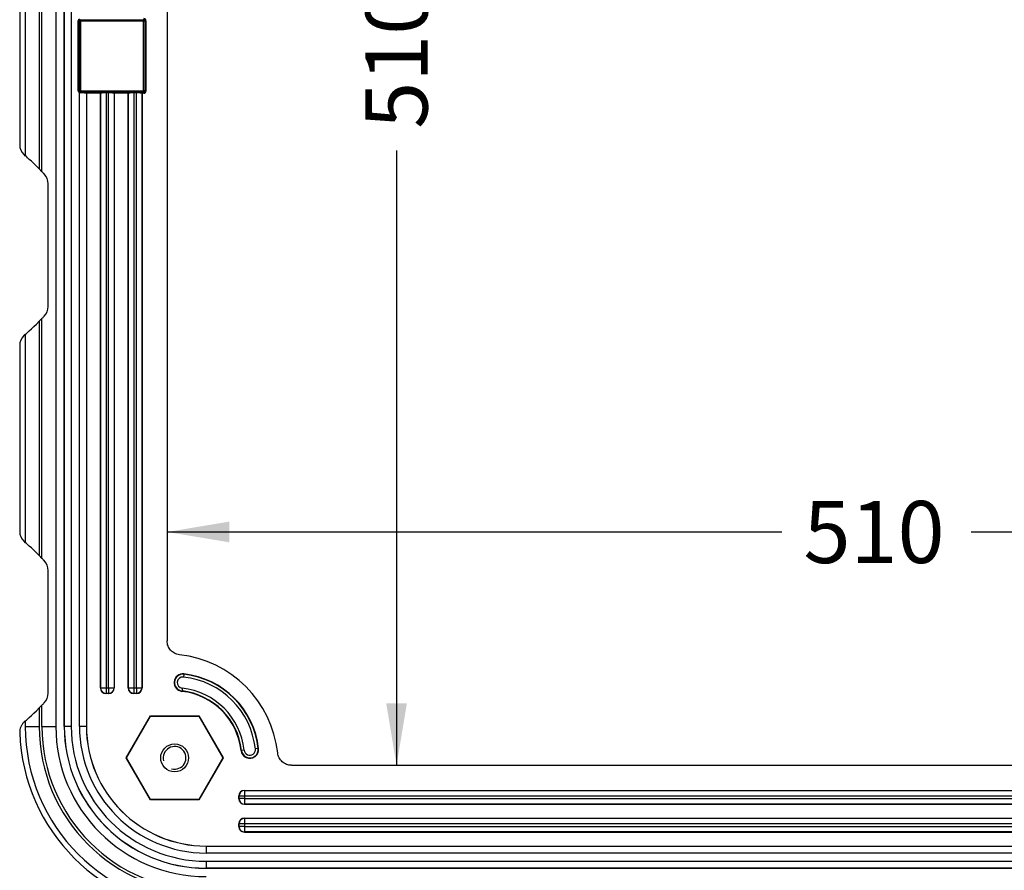
# Model space of a CAD drawing. Units: millimetres. Extents: x -78 to 291, y 0 to 204.
# Drawn here: x 197 to 247, y 29 to 71 of the extents above; entities that cross this region are included whole.
import ezdxf
from ezdxf.enums import TextEntityAlignment as Align

# ---------------------------------------------------------------- set-up
doc = ezdxf.new("R2010")
doc.units = ezdxf.units.MM
for name, color, linetype in [('DIN_7991_M10X60', 7, 'Continuous'), ('FEMELLA_M10X14X3', 7, 'Continuous'), ('KPF-D-17M_2017-0', 7, 'Continuous'), ('Predeterminado', 7, 'Continuous')]:
    doc.layers.add(name, color=color, linetype=linetype)
doc.styles.add('SEACAD_Arial', font='arial.ttf')
doc.dimstyles.new('ISO', dxfattribs={"dimtxt": 3.125, "dimasz": 3.125, "dimexe": 1.5625, "dimexo": 0, "dimgap": 0.78125, "dimtad": 0, "dimlfac": 7.142857, "dimtxsty": 'SEACAD_Arial', "dimblk1": '_SE_FILLED', "dimblk2": '_SE_FILLED', "dimsah": 1, "dimcen": 1.5625, "dimadec": 1, "dimazin": 0, "dimtfac": 0.5, "dimtmove": 0, "dimatfit": 3, "dimfxl": 1, "dimarcsym": 0})

# ---------------------------------------------------------------- blocks, each defined once
blk = doc.blocks.new('SE2')
at = {"layer": 'DIN_7991_M10X60', "color": 7, "linetype": 'Continuous'}
blk.add_circle((205.271, 34.165), 0.7, dxfattribs=at)
blk.add_arc((205.271, 34.165), 0.571, 255, 195, dxfattribs=at)
at = {"layer": 'FEMELLA_M10X14X3', "color": 7, "linetype": 'Continuous'}
for p, q in [((202.846, 34.165), (204.058, 36.265)), ((204.058, 36.265), (206.483, 36.265)), ((206.483, 36.265), (207.696, 34.165)), ((204.058, 32.065), (202.846, 34.165)), ((207.696, 34.165), (206.483, 32.065)), ((206.483, 32.065), (204.058, 32.065))]:
    blk.add_line(p, q, dxfattribs=at)
at = {"layer": 'KPF-D-17M_2017-0', "color": 7, "linetype": 'Continuous'}
for p, q in [((199.295, 103.229), (199.295, 35.749)), ((199.715, 103.229), (199.715, 35.749)), ((199.718, 35.749), (199.718, 103.229)), ((200.068, 103.229), (200.068, 35.749)), ((204.895, 98.929), (204.895, 40.049)), ((198.455, 75.177), (198.455, 63.801)), ((198.595, 63.661), (198.595, 75.317)), ((197.755, 74.529), (197.755, 64.449)), ((197.475, 73.959), (197.475, 65.019)), ((200.426, 67.729), (200.426, 71.249)), ((200.426, 71.249), (200.461, 71.249)), ((200.469, 71.241), (200.461, 71.249)), ((200.461, 71.249), (200.461, 67.729)), ((200.469, 67.737), (200.469, 71.241)), ((200.539, 71.241), (200.469, 71.241)), ((200.53, 71.319), (200.539, 71.311)), ((200.539, 71.311), (203.707, 71.311)), ((200.539, 71.311), (200.539, 71.241)), ((203.707, 71.241), (200.539, 71.241)), ((200.539, 71.241), (200.539, 67.737)), ((203.707, 71.311), (203.726, 71.33)), ((203.707, 71.311), (203.707, 71.241)), ((203.707, 67.737), (203.707, 71.241)), ((203.776, 71.241), (203.707, 71.241)), ((203.796, 71.26), (203.776, 71.241)), ((203.776, 71.241), (203.776, 67.737)), ((203.796, 67.718), (203.796, 71.26)), ((203.796, 71.26), (203.831, 71.26)), ((203.831, 71.26), (203.831, 67.718)), ((200.426, 67.729), (200.461, 67.729)), ((200.461, 67.729), (200.469, 67.737)), ((200.539, 67.737), (200.469, 67.737)), ((200.481, 67.636), (200.498, 67.667)), ((200.481, 35.749), (200.481, 67.636)), ((200.539, 67.667), (200.53, 67.659)), ((200.539, 67.737), (203.707, 67.737)), ((200.539, 67.737), (200.539, 67.667)), ((203.707, 67.667), (200.539, 67.667)), ((200.831, 67.614), (200.831, 35.749)), ((200.835, 67.612), (200.831, 67.614)), ((201.535, 67.613), (200.835, 67.613)), ((200.835, 67.612), (200.835, 35.749)), ((200.866, 67.649), (200.868, 67.648)), ((200.868, 67.648), (201.501, 67.648)), ((201.501, 67.648), (201.506, 67.651)), ((201.541, 67.616), (201.535, 67.612)), ((201.535, 67.612), (201.535, 37.681)), ((201.541, 37.687), (201.541, 67.616)), ((201.821, 67.659), (201.948, 67.659)), ((201.821, 67.624), (201.821, 67.659)), ((201.821, 67.624), (201.821, 37.687)), ((201.948, 67.624), (201.821, 67.624)), ((201.948, 67.624), (201.948, 67.659)), ((201.948, 37.687), (201.948, 67.624)), ((202.228, 67.616), (202.228, 37.687)), ((202.235, 67.612), (202.228, 67.616)), ((202.935, 67.613), (202.235, 67.613)), ((202.235, 67.612), (202.235, 37.681)), ((202.263, 67.651), (202.268, 67.648)), ((202.268, 67.648), (202.901, 67.648)), ((202.901, 67.648), (202.906, 67.651)), ((202.941, 67.616), (202.935, 67.612)), ((202.935, 67.612), (202.935, 37.681)), ((202.941, 37.687), (202.941, 67.616)), ((203.221, 67.659), (203.348, 67.659)), ((203.221, 67.624), (203.221, 67.659)), ((203.221, 67.624), (203.221, 37.687)), ((203.348, 67.624), (203.221, 67.624)), ((203.348, 67.659), (203.348, 67.624)), ((203.348, 37.687), (203.348, 67.624)), ((203.628, 67.616), (203.628, 37.687)), ((203.635, 67.612), (203.628, 67.616)), ((203.726, 67.613), (203.635, 67.613)), ((203.635, 67.612), (203.635, 37.681)), ((203.663, 67.651), (203.668, 67.648)), ((203.668, 67.648), (203.726, 67.648)), ((203.707, 67.737), (203.707, 67.667)), ((203.776, 67.737), (203.707, 67.737)), ((203.726, 67.648), (203.707, 67.667)), ((203.726, 67.648), (203.726, 67.613)), ((203.776, 67.737), (203.796, 67.718)), ((203.796, 67.718), (203.831, 67.718)), ((197.68, 64.524), (197.755, 64.449)), ((198.595, 63.661), (198.455, 63.801)), ((198.908, 56.885), (198.908, 63.053)), ((198.455, 56.137), (198.595, 56.277)), ((198.455, 56.137), (198.455, 44.341)), ((198.595, 44.201), (198.595, 56.277)), ((197.755, 55.489), (197.68, 55.414)), ((197.755, 55.489), (197.755, 44.989)), ((197.475, 54.919), (197.475, 45.559)), ((197.68, 45.064), (197.755, 44.989)), ((198.595, 44.201), (198.455, 44.341)), ((198.908, 37.425), (198.908, 43.593)), ((205.737, 38.371), (205.721, 38.232)), ((205.737, 38.371), (205.739, 38.389)), ((201.535, 37.681), (201.541, 37.687)), ((201.541, 37.687), (201.821, 37.687)), ((201.821, 37.687), (201.948, 37.687)), ((201.821, 37.687), (201.821, 37.407)), ((201.948, 37.687), (202.228, 37.687)), ((201.948, 37.687), (201.948, 37.407)), ((202.228, 37.687), (202.235, 37.681)), ((202.935, 37.681), (202.941, 37.687)), ((202.941, 37.687), (203.221, 37.687)), ((203.221, 37.687), (203.348, 37.687)), ((203.221, 37.687), (203.221, 37.407)), ((203.348, 37.687), (203.628, 37.687)), ((203.348, 37.687), (203.348, 37.407)), ((203.628, 37.687), (203.635, 37.681)), ((205.659, 37.668), (205.644, 37.529)), ((201.821, 37.407), (201.814, 37.401)), ((201.955, 37.401), (201.814, 37.401)), ((201.948, 37.407), (201.821, 37.407)), ((201.955, 37.401), (201.948, 37.407)), ((203.221, 37.407), (203.214, 37.401)), ((203.355, 37.401), (203.214, 37.401)), ((203.348, 37.407), (203.221, 37.407)), ((203.355, 37.401), (203.348, 37.407)), ((205.644, 37.529), (205.641, 37.511)), ((198.455, 36.677), (198.595, 36.817)), ((198.455, 36.677), (198.455, 35.749)), ((198.595, 35.749), (198.595, 36.817)), ((202.829, 34.165), (204.05, 36.28)), ((204.05, 36.28), (206.492, 36.28)), ((204.058, 36.265), (204.05, 36.28)), ((206.483, 36.265), (206.492, 36.28)), ((206.492, 36.28), (207.713, 34.165)), ((197.755, 36.029), (197.684, 35.958)), ((197.755, 36.029), (197.755, 35.749)), ((197.755, 35.749), (198.455, 35.749)), ((198.595, 35.749), (199.295, 35.749)), ((199.718, 35.749), (199.715, 35.749)), ((200.068, 35.749), (199.718, 35.749)), ((200.831, 35.749), (200.481, 35.749)), ((200.831, 35.749), (200.835, 35.749)), ((208.635, 34.538), (208.616, 34.536)), ((208.774, 34.553), (208.635, 34.538)), ((209.477, 34.631), (209.338, 34.616)), ((209.477, 34.631), (209.495, 34.633)), ((204.05, 32.05), (202.829, 34.165)), ((202.846, 34.165), (202.829, 34.165)), ((207.713, 34.165), (206.492, 32.05)), ((207.696, 34.165), (207.713, 34.165)), ((211.155, 33.789), (270.034, 33.789)), ((208.507, 32.109), (208.507, 32.249)), ((208.513, 32.243), (208.507, 32.249)), ((208.513, 32.115), (208.513, 32.243)), ((208.793, 32.243), (208.513, 32.243)), ((208.786, 32.529), (272.403, 32.529)), ((208.786, 32.529), (208.793, 32.522)), ((208.793, 32.522), (272.396, 32.522)), ((208.793, 32.522), (208.793, 32.243)), ((208.793, 32.243), (208.793, 32.115)), ((272.396, 32.243), (208.793, 32.243)), ((204.058, 32.065), (204.05, 32.05)), ((206.492, 32.05), (204.05, 32.05)), ((206.483, 32.065), (206.492, 32.05)), ((208.507, 32.109), (208.513, 32.115)), ((208.793, 32.115), (208.513, 32.115)), ((208.793, 31.836), (208.786, 31.829)), ((208.786, 31.829), (272.403, 31.829)), ((208.793, 32.115), (272.396, 32.115)), ((208.793, 32.115), (208.793, 31.836)), ((272.396, 31.836), (208.793, 31.836)), ((208.507, 30.709), (208.507, 30.849)), ((208.513, 30.843), (208.507, 30.849)), ((208.513, 30.715), (208.513, 30.843)), ((208.793, 30.843), (208.513, 30.843)), ((208.786, 31.129), (272.403, 31.129)), ((208.786, 31.129), (208.793, 31.122)), ((208.793, 31.122), (272.396, 31.122)), ((208.793, 31.122), (208.793, 30.843)), ((208.793, 30.843), (208.793, 30.715)), ((272.396, 30.843), (208.793, 30.843)), ((208.507, 30.709), (208.513, 30.715)), ((208.793, 30.715), (208.513, 30.715)), ((208.793, 30.436), (208.786, 30.429)), ((208.786, 30.429), (272.403, 30.429)), ((208.793, 30.715), (272.396, 30.715)), ((208.793, 30.715), (208.793, 30.436)), ((272.396, 30.436), (208.793, 30.436)), ((206.855, 29.729), (274.335, 29.729)), ((206.855, 29.725), (206.855, 29.729)), ((206.855, 29.725), (274.335, 29.725)), ((206.855, 29.725), (206.855, 29.376)), ((274.335, 29.376), (206.855, 29.376)), ((206.855, 28.962), (274.335, 28.962)), ((206.855, 28.962), (206.855, 28.613)), ((206.855, 28.613), (206.855, 28.609)), ((274.335, 28.613), (206.855, 28.613)), ((206.855, 28.609), (274.335, 28.609))]:
    blk.add_line(p, q, dxfattribs=at)
for centre, radius, start, end in [((200.527, 67.713), 0.0893, 239.4921, 269.6121), ((200.531, 67.729), 0.0706, 242.0125, 269.7046), ((198.204, 63.055), 0.704, 359.8413, 44.4994), ((198.204, 56.883), 0.704, 315.4847, 0.1746), ((198.204, 43.595), 0.704, 359.8413, 44.4994), ((204.895, 33.789), 5.6, 6.374, 83.626), ((205.69, 37.95), 0.442, 83.6776, 263.6776), ((205.69, 37.95), 0.424, 83.6776, 263.6776), ((205.69, 37.95), 0.284, 83.6776, 263.6776), ((205.271, 34.165), 4.092, 6.3224, 83.6776), ((205.271, 34.165), 4.232, 6.3224, 83.6776), ((205.271, 34.165), 4.25, 6.3224, 83.6776), ((205.271, 34.165), 3.525, 6.3224, 83.6776), ((198.204, 37.423), 0.704, 315.4847, 0.1746), ((205.271, 34.165), 3.366, 6.3224, 83.6776), ((205.271, 34.165), 3.385, 6.3224, 83.6776), ((206.855, 35.749), 9.1, 180, 270), ((206.855, 35.749), 8.4, 180, 270), ((206.855, 35.749), 8.26, 180, 270), ((206.855, 35.749), 7.56, 180, 270), ((206.855, 35.749), 7.14, 180, 270), ((206.855, 35.749), 7.136, 180, 270), ((206.855, 35.749), 6.787, 180, 270), ((206.855, 35.749), 6.373, 180, 270), ((206.855, 35.749), 6.024, 180, 270), ((206.855, 35.749), 6.02, 180, 270), ((206.855, 35.749), 9.38, 181.8814, 268.1186), ((209.056, 34.584), 0.442, 186.3224, 6.3224), ((209.056, 34.584), 0.424, 186.3224, 6.3224), ((209.056, 34.584), 0.284, 186.3224, 6.3224)]:
    blk.add_arc(centre, radius, start, end, dxfattribs=at)
for centre, major_axis, ratio, start_param, end_param in [((203.726, 71.26), (-0.0743, -0.0743), 0.999315, 2.356537, 3.926648), ((200.531, 71.249), (0.0743, -0.0743), 0.999315, 2.844767, 3.926648), ((200.531, 71.249), (0.0496, -0.0496), 0.998631, 2.844767, 3.926648), ((200.539, 71.241), (0.0495, 0.0495), 0.999315, 0.785741, 2.355852), ((203.707, 71.241), (0.0495, -0.0495), 0.999315, 0.785741, 2.355852), ((203.726, 71.26), (-0.0496, -0.0496), 0.998631, 2.356537, 3.926648), ((200.531, 67.729), (0.0743, 0.0743), 0.999315, 2.356537, 3.438418), ((200.531, 67.729), (0.0496, 0.0496), 0.998631, 2.356537, 3.438418), ((200.539, 67.737), (-0.0495, 0.0495), 0.999315, 0.785741, 2.355852), ((200.53, 67.624), (-0.0001, -0.035), 0.127733, 3.167989, 4.71282), ((200.481, 67.614), (0.35, 0), 0.028805, 0.043633, 1.442712), ((200.481, 67.649), (0.385, 0), 0.026186, 0.043633, 1.442712), ((200.866, 67.614), (-0.018, -0.03), 0.998707, 3.682404, 5.252058), ((200.868, 67.613), (-0.0094, -0.0338), 0.950384, 3.425088, 4.969705), ((200.87, 67.612), (0.0301, -0.018), 0.998707, 3.656224, 3.681262), ((201.501, 67.613), (0.0094, -0.0338), 0.950384, 1.313481, 2.858097), ((201.821, 67.651), (-0.315, 0), 0.026186, 4.712389, 6.239552), ((201.506, 67.616), (0.018, -0.03), 0.998707, 1.031127, 2.600781), ((201.5, 67.612), (-0.0301, -0.018), 0.998707, 2.601923, 2.626961), ((201.821, 67.616), (-0.28, 0), 0.029459, 4.712389, 6.239552), ((201.948, 67.651), (-0.315, 0), 0.026186, 3.185226, 4.712389), ((201.948, 67.616), (0.28, 0), 0.029459, 0.043633, 1.570796), ((202.263, 67.616), (-0.018, -0.03), 0.998707, 3.682404, 5.252058), ((202.268, 67.613), (-0.0094, -0.0338), 0.950384, 3.425088, 4.969705), ((202.27, 67.612), (0.0301, -0.018), 0.998707, 3.656224, 3.681262), ((202.901, 67.613), (0.0094, -0.0338), 0.950384, 1.313481, 2.858097), ((203.221, 67.651), (-0.315, 0), 0.026186, 4.712389, 6.239552), ((202.906, 67.616), (0.018, -0.03), 0.998707, 1.031127, 2.600781), ((202.9, 67.612), (-0.0301, -0.018), 0.998707, 2.601923, 2.626961), ((203.221, 67.616), (-0.28, 0), 0.029459, 4.712389, 6.239552), ((203.348, 67.651), (-0.315, 0), 0.026186, 3.185226, 4.712389), ((203.348, 67.616), (0.28, 0), 0.029459, 0.043633, 1.570796), ((203.663, 67.616), (0.018, 0.03), 0.998707, 0.540811, 2.110466), ((203.668, 67.613), (0.0094, 0.0338), 0.950384, 0.283496, 1.828112), ((203.67, 67.612), (0.0301, -0.018), 0.998707, 3.656224, 3.681262), ((203.707, 67.737), (0.0495, 0.0495), 0.999315, 3.927333, 5.497445), ((203.726, 67.718), (-0.0743, 0.0743), 0.999315, 2.356537, 3.926648), ((203.726, 67.718), (-0.0496, 0.0496), 0.998631, 2.356537, 3.926648), ((198.175, 65.019), (0.647, 0.268), 0.998885, 2.749288, 3.533898), ((198.455, 63.758), (0.7, -0.701), 0.030844, 1.601689, 3.172485), ((198.595, 63.618), (0.7, -0.701), 0.030844, 1.441787, 1.601689), ((198.455, 56.18), (0.7, 0.701), 0.030844, 3.1107, 4.681496), ((198.595, 56.32), (-0.7, -0.701), 0.030844, 1.539904, 1.699806), ((198.175, 54.919), (0.647, -0.268), 0.998885, 2.749288, 3.533898), ((198.175, 45.559), (0.647, 0.268), 0.998885, 2.749288, 3.533898), ((198.455, 44.298), (0.7, -0.701), 0.030844, 1.601689, 3.172485), ((198.595, 44.158), (0.7, -0.701), 0.030844, 1.441787, 1.601689), ((201.815, 37.681), (0.198, 0.198), 0.998099, 2.357146, 3.926039), ((201.821, 37.687), (-0.198, 0.198), 0.998099, 0.786349, 2.355243), ((201.948, 37.687), (0.198, 0.198), 0.998099, 3.927942, 5.496836), ((201.954, 37.681), (-0.198, 0.198), 0.998099, 2.357146, 3.926039), ((203.215, 37.681), (0.198, 0.198), 0.998099, 2.357146, 3.926039), ((203.221, 37.687), (-0.198, 0.198), 0.998099, 0.786349, 2.355243), ((203.348, 37.687), (0.198, 0.198), 0.998099, 3.927942, 5.496836), ((203.354, 37.681), (-0.198, 0.198), 0.998099, 2.357146, 3.926039), ((198.455, 36.72), (0.7, 0.701), 0.030844, 3.1107, 4.681496), ((198.595, 36.86), (-0.7, -0.701), 0.030844, 1.539904, 1.699806), ((208.787, 32.249), (0.198, -0.198), 0.998099, 2.357146, 3.926039), ((208.793, 32.243), (0.198, 0.198), 0.998099, 0.786349, 2.355243), ((208.787, 32.109), (0.198, 0.198), 0.998099, 2.357146, 3.926039), ((208.793, 32.115), (0.198, -0.198), 0.998099, 3.927942, 5.496836), ((208.787, 30.849), (0.198, -0.198), 0.998099, 2.357146, 3.926039), ((208.793, 30.843), (0.198, 0.198), 0.998099, 0.786349, 2.355243), ((208.787, 30.709), (0.198, 0.198), 0.998099, 2.357146, 3.926039), ((208.793, 30.715), (0.198, -0.198), 0.998099, 3.927942, 5.496836)]:
    blk.add_ellipse(centre, major_axis=major_axis, ratio=ratio, start_param=start_param, end_param=end_param, dxfattribs=at)
for points, knots in [([(205.516, 39.354), (205.474, 39.359), (205.432, 39.368), (205.351, 39.392), (205.311, 39.408), (205.236, 39.447), (205.2, 39.47), (205.133, 39.522), (205.101, 39.551), (205.044, 39.615), (205.019, 39.649), (204.975, 39.721), (204.956, 39.76), (204.926, 39.839), (204.914, 39.88), (204.899, 39.963), (204.895, 40.006), (204.895, 40.049)], [0, 0, 0, 0, 0.125, 0.125, 0.25, 0.25, 0.375, 0.375, 0.5, 0.5, 0.625, 0.625, 0.75, 0.75, 0.875, 0.875, 1, 1, 1, 1]), ([(197.684, 35.958), (197.65, 35.924), (197.62, 35.888), (197.568, 35.808), (197.546, 35.765), (197.511, 35.677), (197.498, 35.631), (197.482, 35.537), (197.478, 35.489), (197.48, 35.441)], [0, 0, 0, 0, 0.25, 0.25, 0.5, 0.5, 0.75, 0.75, 1, 1, 1, 1]), ([(211.155, 33.789), (211.112, 33.789), (211.07, 33.793), (210.987, 33.808), (210.945, 33.82), (210.866, 33.85), (210.828, 33.869), (210.755, 33.913), (210.721, 33.939), (210.657, 33.995), (210.628, 34.026), (210.576, 34.093), (210.553, 34.13), (210.514, 34.205), (210.498, 34.244), (210.474, 34.326), (210.465, 34.368), (210.46, 34.411)], [0, 0, 0, 0, 0.125, 0.125, 0.25, 0.25, 0.375, 0.375, 0.5, 0.5, 0.625, 0.625, 0.75, 0.75, 0.875, 0.875, 1, 1, 1, 1])]:
    blk.add_open_spline(points, degree=3, knots=knots, dxfattribs=at)
blk = doc.blocks.new('DMBLK58')
at = {"layer": 'Predeterminado', "linetype": 'Continuous'}
for points in [[(216.962, 102.064), (216.442, 105.189), (215.921, 102.064)], [(216.962, 36.914), (215.921, 36.914), (216.442, 33.789)]]:
    blk.add_hatch(color=7, dxfattribs=at).paths.add_polyline_path(points)
at = {"layer": 'Predeterminado', "color": 7, "linetype": 'Continuous'}
for p, q in [((216.442, 105.189), (216.442, 74.251)), ((216.442, 64.727), (216.442, 33.789))]:
    blk.add_line(p, q, dxfattribs=at)
at = {"layer": 'Predeterminado', "color": 7, "linetype": 'Continuous', "style": 'SEACAD_Arial'}
blk.add_text('510', height=3.125, rotation=90, dxfattribs=at).set_placement((214.879, 65.82), align=Align.TOP_LEFT)
blk = doc.blocks.new('_SE_FILLED')
at = {"color": 0}
blk.add_line((0, 0), (-1, 0), dxfattribs=at)
blk.add_solid([(0, 0), (-1, -0.1665), (-1, 0.1665), (0, 0)], dxfattribs=at)
blk = doc.blocks.new('DMBLK59')
at = {"layer": 'Predeterminado', "linetype": 'Continuous'}
for points in [[(208.02, 46.051), (204.895, 45.531), (208.02, 45.01)], [(273.17, 46.051), (273.17, 45.01), (276.295, 45.531)]]:
    blk.add_hatch(color=7, dxfattribs=at).paths.add_polyline_path(points)
at = {"layer": 'Predeterminado', "color": 7, "linetype": 'Continuous'}
for p, q in [((204.895, 45.531), (235.832, 45.531)), ((245.357, 45.531), (276.295, 45.531))]:
    blk.add_line(p, q, dxfattribs=at)
at = {"layer": 'Predeterminado', "color": 7, "linetype": 'Continuous', "style": 'SEACAD_Arial'}
blk.add_text('510', height=3.125, dxfattribs=at).set_placement((236.926, 47.093), align=Align.TOP_LEFT)

msp = doc.modelspace()

# ---------------------------------------------------------------- block references
at = {"layer": 'Predeterminado'}
msp.add_blockref('SE2', (0, 0), dxfattribs=at)

# ---------------------------------------------------------------- dimensions: what is measured, and where the dimension line sits
at = {"layer": 'Predeterminado', "color": 7, "linetype": 'Continuous'}
for base, p1, p2, angle, picture, middle in [((216.4416, 105.189), (211.1551, 105.189), (211.1551, 33.789), 270, 'DMBLK58', (216.4416, 69.489)), ((204.8947, 45.5306), (204.8947, 40.0494), (276.2947, 40.0494), 360, 'DMBLK59', (240.5947, 45.5306))]:
    dim = msp.add_linear_dim(base=base, p1=p1, p2=p2, angle=angle, text='\\A1;<>', dimstyle='ISO', override={"dimlfac": 7.142857}, dxfattribs=at)
    dim.commit()
    dim.dimension.update_dxf_attribs({"geometry": picture, "text_midpoint": middle, "dimtype": 161})

doc.saveas('drawing.dxf')
